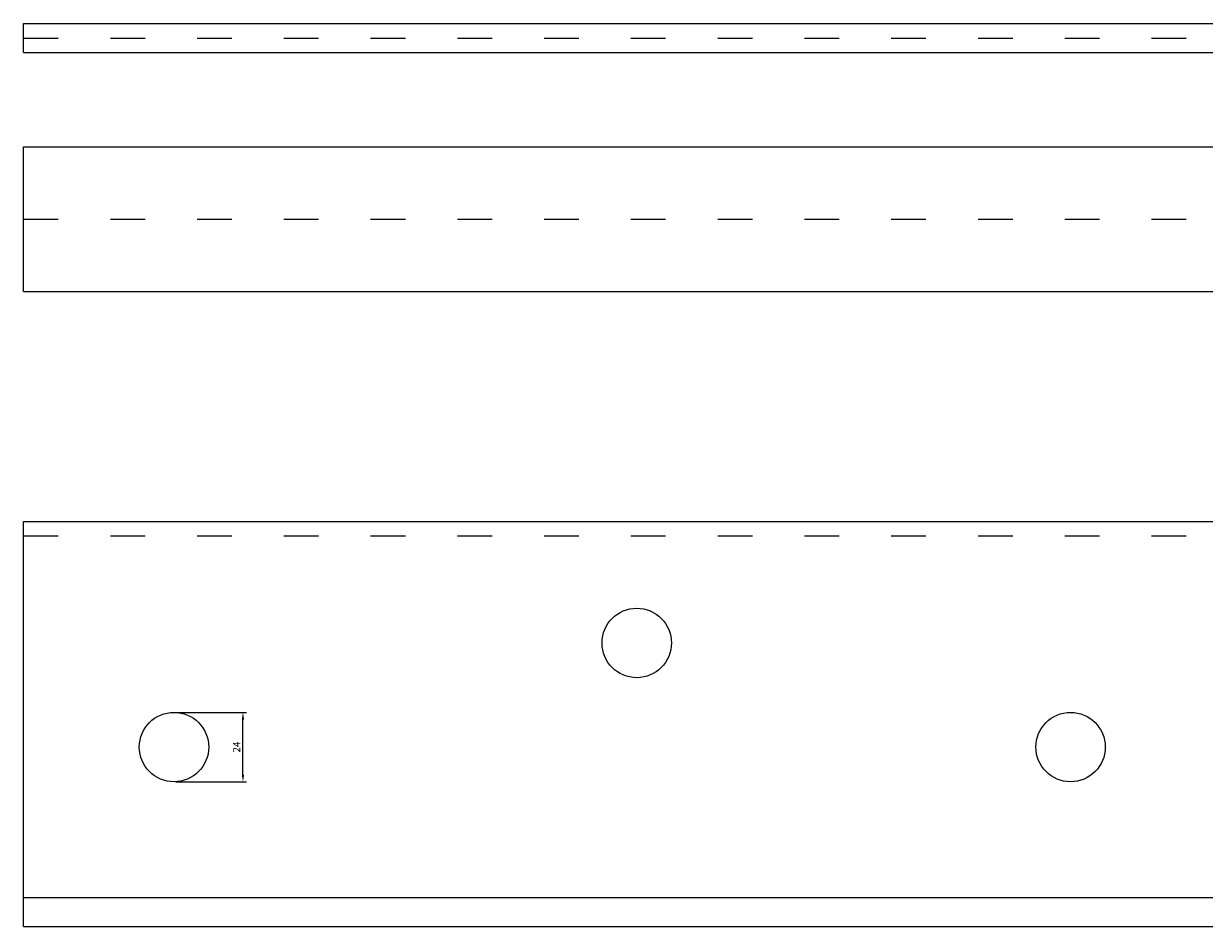
# Model space of a CAD drawing. Units: millimetres. Extents: x 1982 to 4691, y 491 to 1509.
# Drawn here: x 2251 to 2659, y 1197 to 1509 of the extents above; entities that cross this region are included whole.
import ezdxf

# ---------------------------------------------------------------- set-up
doc = ezdxf.new("R2010")
doc.units = ezdxf.units.MM
doc.linetypes.add('ACAD_ISO03W100', pattern=[30, 12, -18])
doc.styles.get("Standard").update_dxf_attribs({"font": 'arial.ttf'})
doc.dimstyles.new('ISO-25', dxfattribs={"dimtxt": 2.5, "dimasz": 2.5, "dimexe": 1.25, "dimexo": 0.625, "dimtad": 1, "dimtxsty": 'Standard', "dimcen": 2.5, "dimadec": 0, "dimazin": 0, "dimtfac": 1, "dimtmove": 0, "dimatfit": 3, "dimfxl": 1, "dimarcsym": 0})

# ---------------------------------------------------------------- blocks, each defined once
blk = doc.blocks.new('*U12')
blk.add_circle((0, 0), 12)
blk = doc.blocks.new('*U13')
at = {"color": 0, "linetype": 'ByBlock', "lineweight": -2, "transparency": 16777216}
for p in [(0, 0), (310, 0)]:
    blk.add_blockref('*U12', p, dxfattribs=at)
blk = doc.blocks.new('*U19')
blk.add_circle((0, 0), 12)
blk = doc.blocks.new('*U20')
at = {"color": 0, "linetype": 'ByBlock', "lineweight": -2, "transparency": 16777216}
blk.add_blockref('*U19', (0, 0), dxfattribs=at)
blk = doc.blocks.new('*D21')
at = {"color": 0, "lineweight": -2, "transparency": 16777216}
for p, q in [((2303.32, 1271.34), (2327.79, 1271.34)), ((2326.54, 1249.84), (2326.54, 1268.84)), ((2303.32, 1247.34), (2327.79, 1247.34))]:
    blk.add_line(p, q, dxfattribs=at)
at = {"color": 0, "transparency": 16777216}
for points in [[(2326.13, 1268.84), (2326.96, 1268.84), (2326.54, 1271.34)], [(2326.13, 1249.84), (2326.96, 1249.84), (2326.54, 1247.34)]]:
    blk.add_solid(points, dxfattribs=at)
at = {"layer": 'Defpoints', "color": 0, "transparency": 16777216}
for p in [(2302.7, 1271.34), (2326.54, 1271.34), (2302.7, 1247.34)]:
    blk.add_point(p, dxfattribs=at)
at = {"color": 0, "transparency": 16777216, "insert": (2324.66, 1259.34), "char_height": 2.5, "attachment_point": 5, "rotation": 90}
blk.add_mtext('24', dxfattribs=at)

msp = doc.modelspace()

# ---------------------------------------------------------------- linework, layer by layer
for p, q in [((2250.698, 1509.494), (4690.698, 1509.494)), ((2250.698, 1499.494), (2250.698, 1509.494)), ((2250.698, 1499.494), (4690.698, 1499.494)), ((2250.698, 1416.852), (2250.698, 1466.852)), ((2250.698, 1466.852), (4690.698, 1466.852)), ((2250.698, 1416.852), (4690.698, 1416.852)), ((2250.698, 1207.338), (2250.698, 1337.338)), ((2250.698, 1337.338), (4690.698, 1337.338)), ((2250.698, 1197.338), (2250.698, 1207.338)), ((2250.698, 1207.338), (4690.698, 1207.338)), ((2250.698, 1197.338), (4690.698, 1197.338))]:
    msp.add_line(p, q)
at = {"linetype": 'ACAD_ISO03W100'}
for p, q in [((2250.698, 1504.494), (4690.698, 1504.494)), ((2250.698, 1441.852), (4690.698, 1441.852)), ((2250.698, 1332.338), (4690.698, 1332.338))]:
    msp.add_line(p, q, dxfattribs=at)

# ---------------------------------------------------------------- block references
for name, p in [('*U20', (2462.698, 1295.338)), ('*U13', (2302.698, 1259.338))]:
    msp.add_blockref(name, p)

# ---------------------------------------------------------------- dimensions: what is measured, and where the dimension line sits
dim = msp.add_linear_dim(base=(2326.545, 1271.338), p1=(2302.698, 1247.338), p2=(2302.698, 1271.338), angle=90, dimstyle='ISO-25')
dim.commit()
dim.dimension.update_dxf_attribs({"geometry": '*D21', "text_midpoint": (2324.665, 1259.338)})

doc.saveas('drawing.dxf')
